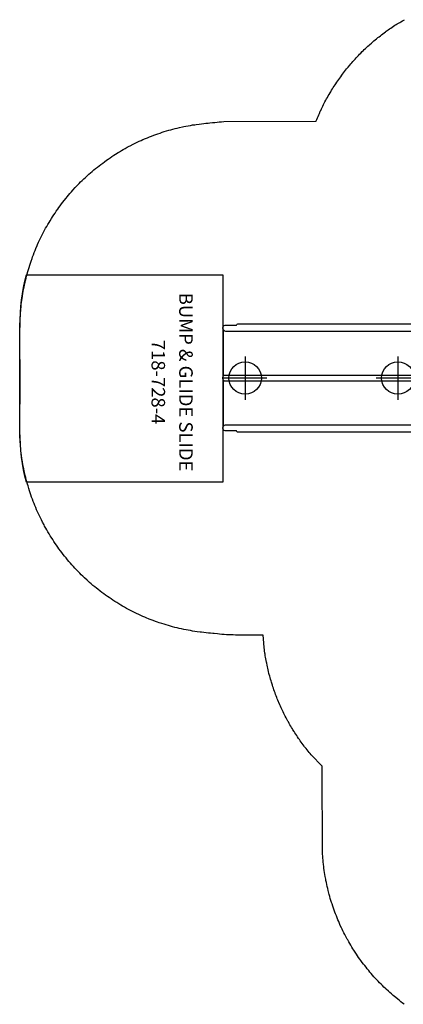
# Model space of a CAD drawing. Extents: x 524 to 933, y -617 to -228.
# Drawn here: x 524 to 666, y -602 to -238 of the extents above; entities that cross this region are included whole.
import ezdxf
from ezdxf.enums import TextEntityAlignment as Align

# ---------------------------------------------------------------- set-up
doc = ezdxf.new("R2010")
doc.units = 0
doc.header["$MEASUREMENT"] = 0
doc.linetypes.add('CENTER', pattern=[0.6, 0.375, -0.075, 0.075, -0.075])
doc.layers.get('0').update_dxf_attribs({"color": 5, "linetype": 'CONTINUOUS'})
for name, color, linetype in [('FT', 1, 'CONTINUOUS'), ('NODE', 7, 'CONTINUOUS'), ('PARTNO', 7, 'CONTINUOUS'), ('PHASE-1', 6, 'CONTINUOUS'), ('SLIDE_EXIT', 4, 'CONTINUOUS'), ('SLIDE_INFO', 3, 'CONTINUOUS'), ('TXT', 7, 'CENTER')]:
    doc.layers.add(name, color=color, linetype=linetype)
doc.styles.add('ROMAND', font='romand')
doc.styles.add('SIMPLEX', font='simplex.shx')

# ---------------------------------------------------------------- blocks, each defined once
blk = doc.blocks.new('PARTNO')
at = {"layer": 'TXT', "style": 'SIMPLEX'}
blk.add_attdef('PARTNO', text='', height=5, dxfattribs=at).set_placement((0, 0), align=Align.CENTER)
blk = doc.blocks.new('28728400')
at = {"layer": 'SLIDE_INFO'}
h = blk.add_hatch(dxfattribs=at)
h.set_pattern_fill('ANSI31', color=256, scale=35, style=0)
h.paths.add_polyline_path([(-14, -18), (0, -18), (0, 18), (-14, 18)])
for points in [[(14.99, 20.88, 0.415493), (13.87, 22), (4, 22, 0.408186), (3, 21), (3, 16.73, -0.403846), (2.5, 16.25), (-1.45, 16.25, 0.435137), (-2, 15.75), (-2, 15, 0.392571), (-1.75, 14.75, -0.405628), (-1.5, 14.5), (-1.5, 13, -0.385674), (-1.73, 12.75, 0.42314), (-2, 12.5), (-2, 11.75, 0.415918), (-1.5, 11.25), (2.5, 11.25, -0.409755), (3, 10.75), (3, -10.75, -0.408493), (2.5, -11.25), (-1.5, -11.25, 0.415918), (-2, -11.75), (-2, -12.5, 0.410278), (-1.74, -12.75, -0.400864), (-1.5, -13), (-1.5, -14.5, -0.403264), (-1.75, -14.75, 0.395024), (-2, -15), (-2, -15.75, 0.410824), (-1.5, -16.25), (2.5, -16.25, -0.415918), (3, -16.75), (3, -21, 0.407849), (4.01, -22), (13.87, -22, 0.413725), (14.99, -20.87)], [(-1.45, 19.98), (-2.09, 18.87, 0.020153), (-1.79, 18.71, 0.260018), (-1.45, 18.05, -0.02013), (-1.11, 17.89, -0.097894), (-0.98, 17.73), (-0.95, 17.51, 0.374067), (-0.86, 17.43), (0.86, 17.43, 0.374067), (0.95, 17.51), (0.98, 17.73, -0.099695), (1.11, 17.89, -0.012938), (1.45, 18.05, 0.262641), (1.79, 18.71, 0.023055), (2.09, 18.87), (1.45, 19.98)], [(-1.45, -19.89), (-2.09, -18.78, -0.020153), (-1.79, -18.62, -0.260018), (-1.45, -17.96, 0.02013), (-1.11, -17.8, 0.097894), (-0.98, -17.65), (-0.95, -17.43, -0.374067), (-0.86, -17.35), (0.86, -17.35, -0.374067), (0.95, -17.43), (0.98, -17.64, 0.099695), (1.11, -17.8, 0.012938), (1.45, -17.97, -0.262641), (1.79, -18.62, -0.023055), (2.09, -18.78), (1.45, -19.89)]]:
    blk.add_lwpolyline(points, format="xyb", close=True)
for points in [[(4.8, 22, -0.256847), (4.25, 22.31, 0.251218), (3.71, 22.63), (1.76, 22.63, 0.233163), (1.24, 22.35), (1.22, 22.33, 0.343108), (1.23, 22.25, -0.059357), (1.5, 21.9), (1.53, 21.86, 0.233865), (1.63, 21.79, -0.265564), (1.73, 21.72, -0.262661), (1.51, 19.88, 1.97926)], [(14.99, 20), (99.51, 20, -0.372185), (99.97, 19.75, 0.306622), (100.31, 19.5), (104.24, 19.5, -0.411844), (105.11, 18.62), (105.11, 18.31, -0.168234), (104.92, 17.77), (104.86, 16.69), (104.85, 0.8, -0.229996), (105.11, 0.25), (105.11, -0.25, -0.23006), (104.85, -0.8), (104.86, -16.69), (104.92, -17.76, -0.164699), (105.11, -18.31), (105.11, -18.63, -0.414213), (104.24, -19.5), (100.3, -19.5, 0.301956), (99.97, -19.75, -0.317982), (99.62, -20), (14.99, -20)], [(104.92, 17.77, -0.209959), (104.11, 17.31, 0.010168), (102.76, 17.33), (14.99, 17.33)], [(104.85, 0.8, 0.271257), (104.28, 1.08, -0.011525), (102.76, 1.06), (14.99, 1.06)], [(104.85, -0.8, -0.270637), (104.28, -1.08, 0.008809), (102.76, -1.06), (14.99, -1.06)], [(104.92, -17.77, 0.211399), (104.11, -17.31, -0.008691), (102.76, -17.33), (14.99, -17.33)], [(4.79, -22, 0.256847), (4.25, -22.31, -0.251218), (3.71, -22.62), (1.75, -22.62, -0.233163), (1.24, -22.35), (1.22, -22.32, -0.343108), (1.23, -22.24, 0.059357), (1.5, -21.9), (1.52, -21.85, -0.233865), (1.62, -21.79, 0.265564), (1.73, -21.71, 0.262661), (1.5, -19.88, -1.97926)]]:
    blk.add_lwpolyline(points, format="xyb")
for points in [[(-0.66, 17.43), (-0.66, 16.25)], [(0.66, 17.43), (0.66, 16.25)], [(-0.66, 11.25), (-0.66, -11.25)], [(0.66, -11.25), (0.66, 11.25)], [(-0.66, -16.25), (-0.66, -17.35)], [(0.66, -16.25), (0.66, -17.35)]]:
    blk.add_lwpolyline(points)
at = {"layer": 'FT'}
for p, q in [((40.41, -8), (40.41, 8)), ((96.87, -8), (96.87, 8)), ((32.41, 0), (48.41, 0)), ((88.87, 0), (104.88, 0))]:
    blk.add_line(p, q, dxfattribs=at)
for centre in [(40.41, 0), (96.87, 0)]:
    blk.add_circle(centre, 6, dxfattribs=at)
at = {"layer": 'NODE'}
blk.add_point((0, 0), dxfattribs=at)
at = {"layer": 'SLIDE_EXIT'}
blk.add_lwpolyline([(177.72, 38.54, -0.063529), (180.12, 19.71), (180.12, -19.29, -0.063529), (177.72, -38.12), (105.12, -38.12), (105.12, 38.54)], format="xyb", close=True, dxfattribs=at)
at = {"layer": 'SLIDE_INFO', "const_width": 0.2}
blk.add_lwpolyline([(0, 18), (0, -18), (-14, -18), (-14, 18)], close=True, dxfattribs=at)
at = {"layer": 'PARTNO'}
ref = blk.add_blockref('PARTNO', (131.49, 1.5), dxfattribs=dict(at, rotation=90))
ref.add_attrib('PARTNO', '718-728-4', dxfattribs={"height": 5, "rotation": 90, "style": 'SIMPLEX'}).set_placement((131.49, 1.5), align=Align.CENTER)
at = {"layer": 'SLIDE_INFO', "insert": (-11.65, 0.08), "char_height": 2, "width": 55.1037, "attachment_point": 2, "rotation": 90, "style": 'ROMAND'}
blk.add_mtext('14"\\PSLIDE TRANSITION\\PPLATFORM', dxfattribs=at)
at = {"layer": 'TXT', "style": 'SIMPLEX'}
blk.add_text('BUMP & GLIDE SLIDE', height=5, rotation=90, dxfattribs=at).set_placement((119.41, 1.5), align=Align.MIDDLE)

msp = doc.modelspace()

# ---------------------------------------------------------------- linework, layer by layer
at = {"layer": 'PHASE-1'}
msp.add_lwpolyline([(666.36, -601.87), (665.76, -601.41), (665.15, -600.95), (664.56, -600.48), (663.96, -600.01), (663.2, -599.39), (662.79, -599.04), (662.21, -598.55), (661.64, -598.05), (661.07, -597.55), (660.51, -597.04), (659.67, -596.27), (659.39, -596.01), (658.85, -595.48), (658.3, -594.95), (657.77, -594.42), (657.23, -593.88), (656.71, -593.33), (656.34, -592.94), (655.67, -592.22), (655.16, -591.66), (654.66, -591.09), (654.16, -590.52), (653.67, -589.94), (653.22, -589.4), (652.7, -588.77), (652.22, -588.18), (651.76, -587.58), (651.29, -586.98), (650.84, -586.37), (650.33, -585.68), (649.94, -585.14), (649.5, -584.52), (649.07, -583.9), (648.65, -583.27), (648.23, -582.64), (647.68, -581.79), (647.41, -581.36), (647.01, -580.71), (646.61, -580.06), (646.23, -579.41), (645.85, -578.75), (645.47, -578.09), (645.27, -577.73), (644.75, -576.76), (644.39, -576.09), (644.05, -575.41), (643.71, -574.73), (643.38, -574.05), (643.13, -573.54), (642.73, -572.68), (642.42, -571.98), (642.12, -571.29), (641.82, -570.59), (641.53, -569.89), (641.26, -569.21), (640.97, -568.48), (640.7, -567.77), (640.44, -567.05), (640.19, -566.34), (639.94, -565.62), (639.66, -564.78), (639.47, -564.18), (639.24, -563.45), (639.03, -562.72), (638.82, -561.99), (638.62, -561.26), (638.35, -560.25), (638.23, -559.79), (638.05, -559.06), (637.88, -558.32), (637.72, -557.58), (637.56, -556.83), (637.41, -556.09), (637.33, -555.65), (637.13, -554.6), (637, -553.85), (636.88, -553.1), (636.77, -552.35), (636.67, -551.59), (636.59, -551), (636.49, -550.09), (636.42, -549.33), (636.35, -548.58), (636.28, -547.82), (636.22, -547.06), (636.16, -546.31), (636.01, -513.82), (631.92, -509.64), (631.55, -509.19), (631.17, -508.73), (630.8, -508.27), (630.42, -507.81), (630.06, -507.35), (629.54, -506.68), (629.33, -506.41), (628.97, -505.94), (628.62, -505.46), (628.27, -504.98), (627.93, -504.5), (627.58, -504.02), (627.3, -503.61), (626.91, -503.04), (626.59, -502.55), (626.26, -502.05), (625.94, -501.56), (625.62, -501.06), (625.23, -500.43), (625, -500.05), (624.69, -499.54), (624.39, -499.03), (624.09, -498.52), (623.8, -498.01), (623.51, -497.49), (623.31, -497.14), (622.94, -496.45), (622.66, -495.93), (622.39, -495.4), (622.12, -494.87), (621.85, -494.35), (621.57, -493.77), (621.33, -493.28), (621.08, -492.74), (620.83, -492.21), (620.59, -491.67), (620.35, -491.13), (620, -490.31), (619.88, -490.04), (619.65, -489.49), (619.43, -488.94), (619.21, -488.39), (619, -487.84), (618.79, -487.28), (618.6, -486.78), (618.38, -486.17), (618.19, -485.61), (617.99, -485.05), (617.81, -484.49), (617.62, -483.93), (617.39, -483.17), (617.27, -482.8), (617.1, -482.23), (616.93, -481.66), (616.77, -481.09), (616.62, -480.52), (616.46, -479.95), (616.35, -479.52), (616.17, -478.8), (616.04, -478.22), (615.9, -477.65), (615.77, -477.07), (615.65, -476.49), (615.51, -475.81), (615.41, -475.33), (615.3, -474.75), (615.19, -474.16), (615.09, -473.58), (614.99, -473), (614.9, -472.41), (614.85, -472.07), (614.74, -471.24), (614.66, -470.65), (614.59, -470.06), (614.52, -469.47), (614.45, -468.89), (614.39, -468.3), (614.18, -465.35), (606.47, -465.35), (605.63, -465.35), (604.79, -465.35), (603.96, -465.35), (603.12, -465.34), (602.28, -465.32), (601.27, -465.28), (600.61, -465.24), (599.78, -465.19), (598.94, -465.12), (598.11, -465.05), (597.27, -464.97), (596.09, -464.85), (595.61, -464.8), (594.77, -464.72), (593.94, -464.63), (593.11, -464.54), (592.28, -464.45), (591.45, -464.35), (590.93, -464.28), (589.79, -464.13), (588.96, -464.01), (588.13, -463.88), (587.31, -463.74), (586.48, -463.6), (585.79, -463.47), (584.84, -463.28), (584.02, -463.11), (583.2, -462.92), (582.39, -462.73), (581.57, -462.53), (580.73, -462.31), (579.95, -462.1), (579.15, -461.87), (578.35, -461.64), (577.54, -461.39), (576.75, -461.14), (575.75, -460.81), (575.16, -460.6), (574.37, -460.32), (573.59, -460.03), (572.8, -459.74), (572.02, -459.43), (570.89, -458.97), (570.48, -458.79), (569.71, -458.46), (568.94, -458.12), (568.18, -457.77), (567.42, -457.41), (566.67, -457.04), (566.17, -456.8), (565.18, -456.29), (564.44, -455.9), (563.7, -455.5), (562.97, -455.09), (562.24, -454.68), (561.61, -454.31), (560.8, -453.82), (560.09, -453.38), (559.38, -452.94), (558.68, -452.48), (557.98, -452.02), (557.23, -451.51), (556.6, -451.07), (555.92, -450.59), (555.24, -450.09), (554.57, -449.59), (553.9, -449.09), (553.05, -448.42), (552.59, -448.05), (551.94, -447.52), (551.29, -446.99), (550.66, -446.44), (550.03, -445.89), (549.4, -445.34), (549.09, -445.06), (548.17, -444.2), (547.56, -443.63), (546.96, -443.04), (546.37, -442.45), (545.78, -441.85), (545.37, -441.43), (544.63, -440.64), (544.06, -440.03), (543.5, -439.4), (542.94, -438.78), (542.4, -438.14), (541.9, -437.56), (541.32, -436.86), (540.8, -436.21), (540.28, -435.55), (539.77, -434.88), (539.26, -434.22), (538.71, -433.46), (538.28, -432.86), (537.8, -432.18), (537.32, -431.49), (536.85, -430.79), (536.4, -430.09), (535.8, -429.15), (535.5, -428.68), (535.06, -427.96), (534.64, -427.24), (534.22, -426.52), (533.8, -425.79), (533.4, -425.06), (533.18, -424.66), (532.62, -423.58), (532.24, -422.83), (531.87, -422.08), (531.5, -421.33), (531.15, -420.57), (530.89, -420), (530.46, -419.04), (530.13, -418.27), (529.81, -417.5), (529.5, -416.72), (529.2, -415.94), (528.91, -415.19), (528.61, -414.37), (528.34, -413.58), (528.07, -412.79), (527.81, -411.99), (527.55, -411.19), (527.27, -410.26), (527.08, -409.59), (526.85, -408.78), (526.64, -407.97), (526.43, -407.16), (526.23, -406.35), (525.98, -405.23), (525.86, -404.71), (525.69, -403.89), (525.53, -403.07), (525.38, -402.25), (525.24, -401.43), (525.1, -400.6), (525.03, -400.12), (524.86, -398.94), (524.75, -398.11), (524.65, -397.28), (524.56, -396.45), (524.48, -395.61), (524.43, -394.95), (524.36, -393.94), (524.32, -393.11), (524.28, -392.27), (524.24, -391.44), (524.22, -390.6), (524.19, -389.76), (524.31, -370.35), (524.3, -356.45), (524.3, -355.62), (524.3, -354.79), (524.3, -353.97), (524.3, -353.14), (524.3, -352.31), (524.31, -351.31), (524.33, -350.65), (524.35, -349.83), (524.37, -349), (524.4, -348.17), (524.44, -347.34), (524.51, -346.17), (524.55, -345.69), (524.62, -344.87), (524.7, -344.04), (524.79, -343.22), (524.88, -342.4), (524.99, -341.57), (525.06, -341.06), (525.23, -339.94), (525.36, -339.12), (525.5, -338.3), (525.65, -337.49), (525.81, -336.67), (525.95, -336), (526.16, -335.05), (526.34, -334.25), (526.54, -333.44), (526.74, -332.64), (526.95, -331.84), (527.18, -331.01), (527.4, -330.25), (527.64, -329.45), (527.89, -328.66), (528.14, -327.87), (528.41, -327.09), (528.75, -326.11), (528.96, -325.53), (529.25, -324.75), (529.55, -323.98), (529.86, -323.21), (530.18, -322.45), (530.65, -321.34), (530.83, -320.93), (531.17, -320.17), (531.52, -319.42), (531.88, -318.67), (532.24, -317.93), (532.62, -317.19), (532.87, -316.7), (533.39, -315.72), (533.79, -315), (534.19, -314.28), (534.6, -313.56), (535.03, -312.85), (535.4, -312.23), (535.89, -311.43), (536.33, -310.73), (536.79, -310.04), (537.25, -309.35), (537.71, -308.67), (538.23, -307.93), (538.67, -307.31), (539.16, -306.64), (539.65, -305.98), (540.16, -305.32), (540.67, -304.67), (541.34, -303.84), (541.71, -303.38), (542.24, -302.75), (542.78, -302.12), (543.32, -301.5), (543.87, -300.88), (544.71, -299.96), (545, -299.66), (545.57, -299.06), (546.15, -298.47), (546.73, -297.88), (547.32, -297.3), (547.92, -296.73), (548.34, -296.32), (549.13, -295.6), (549.75, -295.04), (550.37, -294.5), (550.99, -293.96), (551.63, -293.42), (552.21, -292.94), (552.91, -292.38), (553.56, -291.86), (554.22, -291.36), (554.88, -290.86), (555.55, -290.37), (556.3, -289.82), (556.89, -289.41), (557.58, -288.94), (558.26, -288.48), (558.96, -288.02), (559.65, -287.57), (560.59, -286.99), (561.06, -286.7), (561.77, -286.28), (562.49, -285.87), (563.21, -285.46), (563.94, -285.06), (564.67, -284.67), (565.06, -284.46), (566.14, -283.91), (566.88, -283.54), (567.63, -283.18), (568.38, -282.83), (569.13, -282.48), (569.7, -282.23), (570.65, -281.82), (571.41, -281.5), (572.18, -281.19), (572.95, -280.89), (573.73, -280.6), (574.47, -280.33), (575.29, -280.04), (576.07, -279.77), (576.86, -279.52), (577.65, -279.27), (578.44, -279.02), (579.37, -278.75), (580.03, -278.57), (580.83, -278.35), (581.63, -278.15), (582.44, -277.95), (583.24, -277.76), (584.35, -277.52), (584.86, -277.41), (585.67, -277.25), (586.49, -277.09), (587.3, -276.95), (588.12, -276.81), (588.94, -276.69), (589.42, -276.62), (590.58, -276.47), (591.4, -276.37), (592.22, -276.28), (593.05, -276.19), (593.87, -276.11), (594.52, -276.04), (595.52, -275.94), (596.34, -275.86), (597.17, -275.78), (597.99, -275.69), (598.82, -275.61), (599.64, -275.53), (633.77, -275.35), (633.78, -275.31), (634.01, -274.75), (634.25, -274.19), (634.49, -273.64), (634.73, -273.08), (634.97, -272.53), (635.32, -271.75), (635.47, -271.43), (635.73, -270.88), (635.99, -270.34), (636.26, -269.8), (636.54, -269.26), (636.81, -268.72), (637.05, -268.28), (637.38, -267.65), (637.67, -267.12), (637.96, -266.59), (638.26, -266.07), (638.56, -265.54), (638.94, -264.89), (639.18, -264.5), (639.49, -263.99), (639.81, -263.47), (640.13, -262.96), (640.46, -262.45), (640.79, -261.95), (641.01, -261.61), (641.46, -260.94), (641.8, -260.44), (642.15, -259.95), (642.5, -259.45), (642.86, -258.96), (643.24, -258.44), (643.58, -257.99), (643.94, -257.51), (644.31, -257.03), (644.68, -256.56), (645.06, -256.08), (645.44, -255.62), (645.63, -255.38), (646.21, -254.69), (646.61, -254.22), (647, -253.77), (647.4, -253.31), (647.8, -252.86), (648.18, -252.45), (648.62, -251.97), (649.03, -251.53), (649.45, -251.09), (649.87, -250.66), (650.29, -250.23), (650.86, -249.66), (651.15, -249.37), (651.59, -248.95), (652.02, -248.53), (652.46, -248.12), (652.91, -247.71), (653.35, -247.3), (653.69, -247), (654.26, -246.5), (654.71, -246.1), (655.17, -245.71), (655.64, -245.32), (656.1, -244.94), (656.65, -244.49), (657.04, -244.18), (657.52, -243.8), (658, -243.43), (658.48, -243.06), (658.96, -242.7), (659.45, -242.34), (659.73, -242.14), (660.43, -241.64), (660.93, -241.3), (661.43, -240.96), (661.93, -240.62), (662.43, -240.28), (662.93, -239.94), (663.37, -239.68), (663.8, -239.42), (664.24, -239.16), (664.68, -238.9), (665.11, -238.64), (665.74, -238.28), (666, -238.13), (666.44, -237.88)], dxfattribs=at)

# ---------------------------------------------------------------- block references
at = {"layer": 'PHASE-1', "rotation": 180}
msp.add_blockref('28728400', (704.42, -370.35, 48), dxfattribs=at)

doc.saveas('drawing.dxf')
